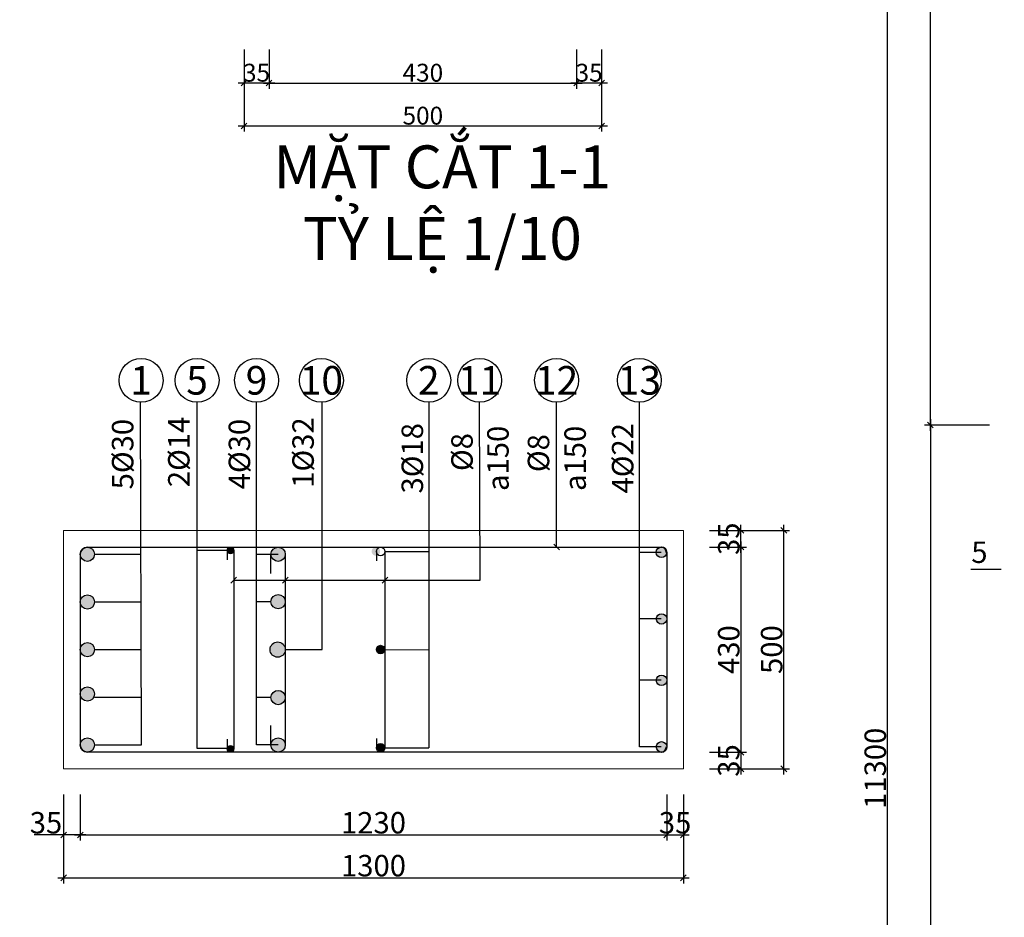
# Model space of a CAD drawing. Units: inches. Extents: x 534441 to 1607901, y -13943 to 1476063.
# Drawn here: x 624750 to 638516, y 715077 to 727628 of the extents above; entities that cross this region are included whole.
import ezdxf

# ---------------------------------------------------------------- set-up
doc = ezdxf.new("R2010")
doc.units = ezdxf.units.IN
doc.header["$MEASUREMENT"] = 0
for name, color, linetype in [('DIM', 8, 'Continuous'), ('DUONGDAN', 250, 'Continuous'), ('HACH', 251, 'Continuous'), ('TEX', 33, 'Continuous'), ('THEP DAI', 180, 'Continuous')]:
    doc.layers.add(name, color=color, linetype=linetype)
doc.layers.add('Net thay', color=83, linetype='Continuous', lineweight=13)
doc.styles.add('ROMANS', font='romans.shx', dxfattribs={"width": 0.6})
doc.dimstyles.new('1-10', dxfattribs={"dimtxt": 250, "dimasz": 80, "dimexe": 80, "dimexo": 0, "dimgap": 20, "dimtad": 1, "dimtoh": 1, "dimdec": 0, "dimlfac": 0.1, "dimzin": 0, "dimdsep": 46, "dimtxsty": 'ROMANS', "dimblk": 'OBLIQUE', "dimcen": 0.09, "dimdle": 80, "dimclrd": 8, "dimclre": 8, "dimclrt": 3, "dimadec": 0, "dimazin": 0, "dimtfac": 1, "dimtdec": 0, "dimtofl": 0, "dimtmove": 0, "dimatfit": 3, "dimldrblk": 'OBLIQUE', "dimfxl": 0, "dimtolj": 1, "dimtzin": 0, "dimarcsym": 0})
doc.dimstyles.new('1-100', dxfattribs={"dimtxt": 300, "dimasz": 80, "dimexe": 80, "dimexo": 0, "dimgap": 20, "dimtad": 1, "dimtoh": 1, "dimdec": 0, "dimzin": 0, "dimdsep": 46, "dimtxsty": 'ROMANS', "dimblk": 'OBLIQUE', "dimcen": 0.09, "dimdle": 80, "dimclrd": 8, "dimclre": 8, "dimclrt": 3, "dimadec": 0, "dimazin": 0, "dimtfac": 1, "dimtdec": 0, "dimtofl": 0, "dimtmove": 0, "dimatfit": 3, "dimldrblk": 'OBLIQUE', "dimfxl": 0, "dimtolj": 1, "dimtzin": 0, "dimarcsym": 0})
doc.dimstyles.new('1-15', dxfattribs={"dimtxt": 300, "dimasz": 80, "dimexe": 80, "dimexo": 0, "dimgap": 20, "dimtad": 1, "dimtoh": 1, "dimdec": 0, "dimlfac": 0.15, "dimzin": 0, "dimdsep": 46, "dimtxsty": 'ROMANS', "dimblk": 'OBLIQUE', "dimcen": 0.09, "dimdle": 80, "dimclrd": 8, "dimclre": 8, "dimclrt": 3, "dimadec": 0, "dimazin": 0, "dimtfac": 1, "dimtdec": 0, "dimtofl": 0, "dimtmove": 0, "dimatfit": 3, "dimldrblk": 'OBLIQUE', "dimfxl": 0, "dimtolj": 1, "dimtzin": 0, "dimarcsym": 0})
doc.dimstyles.new('1-25', dxfattribs={"dimtxt": 300, "dimasz": 80, "dimexe": 80, "dimexo": 0, "dimgap": 20, "dimtad": 1, "dimtoh": 1, "dimdec": 0, "dimlfac": 0.25, "dimzin": 0, "dimdsep": 46, "dimtxsty": 'ROMANS', "dimblk": 'OBLIQUE', "dimcen": 0.09, "dimdle": 80, "dimclrd": 8, "dimclre": 8, "dimclrt": 3, "dimadec": 0, "dimazin": 0, "dimtfac": 1, "dimtdec": 0, "dimtofl": 0, "dimtmove": 0, "dimatfit": 3, "dimldrblk": 'OBLIQUE', "dimfxl": 0, "dimtolj": 1, "dimtzin": 0, "dimarcsym": 0})

# ---------------------------------------------------------------- blocks, each defined once
blk = doc.blocks.new('_Oblique')
at = {"color": 0, "linetype": 'ByBlock', "lineweight": -2}
blk.add_line((-0.5, -0.5), (0.5, 0.5), dxfattribs=at)
blk = doc.blocks.new('*D267')
at = {"layer": 'Defpoints', "color": 0}
for p in [(625363, 716648), (625596, 716648), (625363, 716229)]:
    blk.add_point(p, dxfattribs=at)
at = {"layer": 'DIM', "color": 8, "lineweight": -2}
for p, q in [((625363, 716648), (625363, 716149)), ((625596, 716648), (625596, 716149)), ((625363, 716229), (624952, 716229)), ((625676, 716229), (625363, 716229))]:
    blk.add_line(p, q, dxfattribs=at)
at = {"layer": 'DIM', "color": 8, "lineweight": -2, "xscale": 80, "yscale": 80, "zscale": 80, "rotation": 180}
blk.add_blockref('_Oblique', (625363, 716229), dxfattribs=at)
at = {"layer": 'DIM', "color": 8, "lineweight": -2, "xscale": 80, "yscale": 80, "zscale": 80}
blk.add_blockref('_Oblique', (625596, 716229), dxfattribs=at)
at = {"layer": 'DIM', "color": 3, "insert": (625117, 716399), "char_height": 300, "attachment_point": 5, "style": 'ROMANS'}
blk.add_mtext('\\A1;35', dxfattribs=at)
blk = doc.blocks.new('*D268')
at = {"layer": 'Defpoints', "color": 0}
for p in [(625596, 716794), (633796, 716794), (633796, 716229)]:
    blk.add_point(p, dxfattribs=at)
at = {"layer": 'DIM', "color": 8, "lineweight": -2}
for p, q in [((625596, 716794), (625596, 716149)), ((633796, 716794), (633796, 716149)), ((625516, 716229), (633876, 716229))]:
    blk.add_line(p, q, dxfattribs=at)
at = {"layer": 'DIM', "color": 8, "lineweight": -2, "xscale": 80, "yscale": 80, "zscale": 80, "rotation": 180}
blk.add_blockref('_Oblique', (625596, 716229), dxfattribs=at)
at = {"layer": 'DIM', "color": 8, "lineweight": -2, "xscale": 80, "yscale": 80, "zscale": 80}
blk.add_blockref('_Oblique', (633796, 716229), dxfattribs=at)
at = {"layer": 'DIM', "color": 3, "insert": (629696, 716399), "char_height": 300, "attachment_point": 5, "style": 'ROMANS'}
blk.add_mtext('\\A1;1230', dxfattribs=at)
blk = doc.blocks.new('*D269')
at = {"layer": 'Defpoints', "color": 0}
for p in [(633796, 716794), (634030, 716794), (634030, 716229)]:
    blk.add_point(p, dxfattribs=at)
at = {"layer": 'DIM', "color": 8, "lineweight": -2}
for p, q in [((633796, 716794), (633796, 716149)), ((634030, 716794), (634030, 716149)), ((633716, 716229), (634110, 716229))]:
    blk.add_line(p, q, dxfattribs=at)
at = {"layer": 'DIM', "color": 8, "lineweight": -2, "xscale": 80, "yscale": 80, "zscale": 80, "rotation": 180}
blk.add_blockref('_Oblique', (633796, 716229), dxfattribs=at)
at = {"layer": 'DIM', "color": 8, "lineweight": -2, "xscale": 80, "yscale": 80, "zscale": 80}
blk.add_blockref('_Oblique', (634030, 716229), dxfattribs=at)
at = {"layer": 'DIM', "color": 3, "insert": (633913, 716399), "char_height": 300, "attachment_point": 5, "style": 'ROMANS'}
blk.add_mtext('\\A1;35', dxfattribs=at)
blk = doc.blocks.new('*D270')
at = {"layer": 'Defpoints', "color": 0}
for p in [(625363, 716794), (634030, 716794), (634030, 715629)]:
    blk.add_point(p, dxfattribs=at)
at = {"layer": 'DIM', "color": 8, "lineweight": -2}
for p, q in [((625363, 716794), (625363, 715549)), ((634030, 716794), (634030, 715549)), ((625283, 715629), (634110, 715629))]:
    blk.add_line(p, q, dxfattribs=at)
at = {"layer": 'DIM', "color": 8, "lineweight": -2, "xscale": 80, "yscale": 80, "zscale": 80, "rotation": 180}
blk.add_blockref('_Oblique', (625363, 715629), dxfattribs=at)
at = {"layer": 'DIM', "color": 8, "lineweight": -2, "xscale": 80, "yscale": 80, "zscale": 80}
blk.add_blockref('_Oblique', (634030, 715629), dxfattribs=at)
at = {"layer": 'DIM', "color": 3, "insert": (629696, 715799), "char_height": 300, "attachment_point": 5, "style": 'ROMANS'}
blk.add_mtext('\\A1;1300', dxfattribs=at)
blk = doc.blocks.new('*D271')
at = {"layer": 'Defpoints', "color": 0}
for p in [(634394, 720486), (634833, 720486), (634394, 720253)]:
    blk.add_point(p, dxfattribs=at)
at = {"layer": 'DIM', "color": 8, "lineweight": -2}
for p, q in [((634833, 720173), (634833, 720566)), ((634394, 720486), (634913, 720486)), ((634394, 720253), (634913, 720253))]:
    blk.add_line(p, q, dxfattribs=at)
at = {"layer": 'DIM', "color": 8, "lineweight": -2, "xscale": 80, "yscale": 80, "zscale": 80}
for p, rotation in [((634833, 720486), 90), ((634833, 720253), 270)]:
    blk.add_blockref('_Oblique', p, dxfattribs=dict(at, rotation=rotation))
at = {"layer": 'DIM', "color": 3, "insert": (634663, 720370), "char_height": 300, "attachment_point": 5, "rotation": 90, "style": 'ROMANS'}
blk.add_mtext('\\A1;35', dxfattribs=at)
blk = doc.blocks.new('*D272')
at = {"layer": 'Defpoints', "color": 0}
for p in [(634394, 720253), (634394, 717386), (634833, 717386)]:
    blk.add_point(p, dxfattribs=at)
at = {"layer": 'DIM', "color": 8, "lineweight": -2}
for p, q in [((634394, 720253), (634913, 720253)), ((634833, 720333), (634833, 717306)), ((634394, 717386), (634913, 717386))]:
    blk.add_line(p, q, dxfattribs=at)
at = {"layer": 'DIM', "color": 8, "lineweight": -2, "xscale": 80, "yscale": 80, "zscale": 80}
for p, rotation in [((634833, 720253), 90), ((634833, 717386), 270)]:
    blk.add_blockref('_Oblique', p, dxfattribs=dict(at, rotation=rotation))
at = {"layer": 'DIM', "color": 3, "insert": (634663, 718820), "char_height": 300, "attachment_point": 5, "rotation": 90, "style": 'ROMANS'}
blk.add_mtext('\\A1;430', dxfattribs=at)
blk = doc.blocks.new('*D273')
at = {"layer": 'Defpoints', "color": 0}
for p in [(634394, 717386), (634394, 717153), (634833, 717153)]:
    blk.add_point(p, dxfattribs=at)
at = {"layer": 'DIM', "color": 8, "lineweight": -2}
for p, q in [((634394, 717386), (634913, 717386)), ((634833, 717466), (634833, 717073)), ((634394, 717153), (634913, 717153))]:
    blk.add_line(p, q, dxfattribs=at)
at = {"layer": 'DIM', "color": 8, "lineweight": -2, "xscale": 80, "yscale": 80, "zscale": 80}
for p, rotation in [((634833, 717386), 90), ((634833, 717153), 270)]:
    blk.add_blockref('_Oblique', p, dxfattribs=dict(at, rotation=rotation))
at = {"layer": 'DIM', "color": 3, "insert": (634663, 717270), "char_height": 300, "attachment_point": 5, "rotation": 90, "style": 'ROMANS'}
blk.add_mtext('\\A1;35', dxfattribs=at)
blk = doc.blocks.new('*D274')
at = {"layer": 'Defpoints', "color": 0}
for p in [(634394, 720486), (635433, 720486), (634394, 717153)]:
    blk.add_point(p, dxfattribs=at)
at = {"layer": 'DIM', "color": 8, "lineweight": -2}
for p, q in [((635433, 717073), (635433, 720566)), ((634394, 720486), (635513, 720486)), ((634394, 717153), (635513, 717153))]:
    blk.add_line(p, q, dxfattribs=at)
at = {"layer": 'DIM', "color": 8, "lineweight": -2, "xscale": 80, "yscale": 80, "zscale": 80}
for p, rotation in [((635433, 720486), 90), ((635433, 717153), 270)]:
    blk.add_blockref('_Oblique', p, dxfattribs=dict(at, rotation=rotation))
at = {"layer": 'DIM', "color": 3, "insert": (635263, 718820), "char_height": 300, "attachment_point": 5, "rotation": 90, "style": 'ROMANS'}
blk.add_mtext('\\A1;500', dxfattribs=at)
blk = doc.blocks.new('*D285')
at = {"layer": 'Defpoints', "color": 0}
for p in [(637481.5, 739760), (638311, 739760), (638311, 721960)]:
    blk.add_point(p, dxfattribs=at)
at = {"layer": 'DIM', "color": 8, "lineweight": -2}
for p, q in [((637481.5, 721880), (637481.5, 739840)), ((638311, 739760), (637401.5, 739760)), ((638311, 721960), (637401.5, 721960))]:
    blk.add_line(p, q, dxfattribs=at)
at = {"layer": 'DIM', "color": 8, "lineweight": -2, "xscale": 80, "yscale": 80, "zscale": 80}
for p, rotation in [((637481.5, 739760), 90), ((637481.5, 721960), 270)]:
    blk.add_blockref('_Oblique', p, dxfattribs=dict(at, rotation=rotation))
at = {"layer": 'DIM', "color": 3, "insert": (637311.5, 730860), "char_height": 300, "attachment_point": 5, "rotation": 90, "style": 'ROMANS'}
blk.add_mtext('\\A1;4450', dxfattribs=at)
blk = doc.blocks.new('*D286')
at = {"layer": 'Defpoints', "color": 0}
for p in [(638311, 721960), (637481.5, 694560), (638311, 694560)]:
    blk.add_point(p, dxfattribs=at)
at = {"layer": 'DIM', "color": 8, "lineweight": -2}
for p, q in [((637481.5, 722040), (637481.5, 694480)), ((638311, 721960), (637401.5, 721960)), ((638311, 694560), (637401.5, 694560))]:
    blk.add_line(p, q, dxfattribs=at)
at = {"layer": 'DIM', "color": 8, "lineweight": -2, "xscale": 80, "yscale": 80, "zscale": 80}
for p, rotation in [((637481.5, 721960), 90), ((637481.5, 694560), 270)]:
    blk.add_blockref('_Oblique', p, dxfattribs=dict(at, rotation=rotation))
at = {"layer": 'DIM', "color": 3, "insert": (637311.5, 708260), "char_height": 300, "attachment_point": 5, "rotation": 90, "style": 'ROMANS'}
blk.add_mtext('\\A1;6850', dxfattribs=at)
blk = doc.blocks.new('*D287')
at = {"layer": 'Defpoints', "color": 0}
for p in [(636881.5, 739760), (638311, 739760), (638311, 694560)]:
    blk.add_point(p, dxfattribs=at)
at = {"layer": 'DIM', "color": 8, "lineweight": -2}
for p, q in [((636881.5, 694480), (636881.5, 739840)), ((638311, 739760), (636801.5, 739760)), ((638311, 694560), (636801.5, 694560))]:
    blk.add_line(p, q, dxfattribs=at)
at = {"layer": 'DIM', "color": 8, "lineweight": -2, "xscale": 80, "yscale": 80, "zscale": 80}
for p, rotation in [((636881.5, 739760), 90), ((636881.5, 694560), 270)]:
    blk.add_blockref('_Oblique', p, dxfattribs=dict(at, rotation=rotation))
at = {"layer": 'DIM', "color": 3, "insert": (636711.5, 717160), "char_height": 300, "attachment_point": 5, "rotation": 90, "style": 'ROMANS'}
blk.add_mtext('\\A1;11300', dxfattribs=at)
blk = doc.blocks.new('*D329')
at = {"layer": 'Defpoints', "color": 0}
for p in [(627886, 727213), (628236, 727213), (627886, 726742)]:
    blk.add_point(p, dxfattribs=at)
at = {"layer": 'DIM', "color": 8, "lineweight": -2}
for p, q in [((627886, 727213), (627886, 726662)), ((628236, 727213), (628236, 726662)), ((628316, 726742), (627806, 726742))]:
    blk.add_line(p, q, dxfattribs=at)
at = {"layer": 'DIM', "color": 8, "lineweight": -2, "xscale": 80, "yscale": 80, "zscale": 80, "rotation": 180}
blk.add_blockref('_Oblique', (627886, 726742), dxfattribs=at)
at = {"layer": 'DIM', "color": 8, "lineweight": -2, "xscale": 80, "yscale": 80, "zscale": 80}
blk.add_blockref('_Oblique', (628236, 726742), dxfattribs=at)
at = {"layer": 'DIM', "color": 3, "insert": (628061, 726886), "char_height": 250, "attachment_point": 5, "style": 'ROMANS'}
blk.add_mtext('\\A1;35', dxfattribs=at)
blk = doc.blocks.new('*D330')
at = {"layer": 'Defpoints', "color": 0}
for p in [(628236, 727213), (632536, 727213), (632536, 726742)]:
    blk.add_point(p, dxfattribs=at)
at = {"layer": 'DIM', "color": 8, "lineweight": -2}
for p, q in [((628236, 727213), (628236, 726662)), ((632536, 727213), (632536, 726662)), ((628156, 726742), (632616, 726742))]:
    blk.add_line(p, q, dxfattribs=at)
at = {"layer": 'DIM', "color": 8, "lineweight": -2, "xscale": 80, "yscale": 80, "zscale": 80, "rotation": 180}
blk.add_blockref('_Oblique', (628236, 726742), dxfattribs=at)
at = {"layer": 'DIM', "color": 8, "lineweight": -2, "xscale": 80, "yscale": 80, "zscale": 80}
blk.add_blockref('_Oblique', (632536, 726742), dxfattribs=at)
at = {"layer": 'DIM', "color": 3, "insert": (630386, 726886), "char_height": 250, "attachment_point": 5, "style": 'ROMANS'}
blk.add_mtext('\\A1;430', dxfattribs=at)
blk = doc.blocks.new('*D331')
at = {"layer": 'Defpoints', "color": 0}
for p in [(632536, 727213), (632886, 727213), (632536, 726742)]:
    blk.add_point(p, dxfattribs=at)
at = {"layer": 'DIM', "color": 8, "lineweight": -2}
for p, q in [((632536, 727213), (632536, 726662)), ((632886, 727213), (632886, 726662)), ((632966, 726742), (632456, 726742))]:
    blk.add_line(p, q, dxfattribs=at)
at = {"layer": 'DIM', "color": 8, "lineweight": -2, "xscale": 80, "yscale": 80, "zscale": 80, "rotation": 180}
blk.add_blockref('_Oblique', (632536, 726742), dxfattribs=at)
at = {"layer": 'DIM', "color": 8, "lineweight": -2, "xscale": 80, "yscale": 80, "zscale": 80}
blk.add_blockref('_Oblique', (632886, 726742), dxfattribs=at)
at = {"layer": 'DIM', "color": 3, "insert": (632711, 726886), "char_height": 250, "attachment_point": 5, "style": 'ROMANS'}
blk.add_mtext('\\A1;35', dxfattribs=at)
blk = doc.blocks.new('*D332')
at = {"layer": 'Defpoints', "color": 0}
for p in [(627886, 727213), (632886, 727213), (632886, 726142)]:
    blk.add_point(p, dxfattribs=at)
at = {"layer": 'DIM', "color": 8, "lineweight": -2}
for p, q in [((627886, 727213), (627886, 726062)), ((632886, 727213), (632886, 726062)), ((627806, 726142), (632966, 726142))]:
    blk.add_line(p, q, dxfattribs=at)
at = {"layer": 'DIM', "color": 8, "lineweight": -2, "xscale": 80, "yscale": 80, "zscale": 80, "rotation": 180}
blk.add_blockref('_Oblique', (627886, 726142), dxfattribs=at)
at = {"layer": 'DIM', "color": 8, "lineweight": -2, "xscale": 80, "yscale": 80, "zscale": 80}
blk.add_blockref('_Oblique', (632886, 726142), dxfattribs=at)
at = {"layer": 'DIM', "color": 3, "insert": (630386, 726286), "char_height": 250, "attachment_point": 5, "style": 'ROMANS'}
blk.add_mtext('\\A1;500', dxfattribs=at)

msp = doc.modelspace()

# ---------------------------------------------------------------- hatches: boundary and pattern name
at = {"layer": 'HACH'}
h = msp.add_hatch(color=256, dxfattribs=at)
h.paths.add_polyline_path([(625596.3, 720153, 1), (625796.3, 720153, 1)])
h.paths.add_polyline_path([(625796.3, 719486.3, 1), (625596.3, 719486.3, 1)])
h.paths.add_polyline_path([(625596.3, 718819.7, 1), (625796.3, 718819.7, 1)])
for points in [[(627649.6, 720206.3, 1), (627743, 720206.3, 1)], [(629736.3, 718819.7, 1), (629856.3, 718819.7, 1)], [(629736.3, 717446.3, 1), (629856.3, 717446.3, 1)], [(627649.6, 717433, 1), (627743, 717433, 1)]]:
    msp.add_hatch(color=256, dxfattribs=at).paths.add_polyline_path(points)
h = msp.add_hatch(color=256, dxfattribs=at)
h.paths.add_polyline_path([(628263, 720153, 1), (628463, 720153, 1)])
h.paths.add_polyline_path([(628463, 719489.7, 1), (628263, 719489.7, 1)])
h = msp.add_hatch(color=256, dxfattribs=at)
edge = h.paths.add_edge_path()
edge.add_arc((629729.5, 720192.8), 60, 0, 360)
edge = h.paths.add_edge_path()
edge.add_arc((633722.8, 720179.5), 73.3, 0, 360)
edge = h.paths.add_edge_path()
edge.add_arc((633722.8, 719248.4), 73.3, 0, 360)
edge = h.paths.add_edge_path()
edge.add_arc((633722.8, 718390.6), 73.3, 0, 360)
edge = h.paths.add_edge_path()
edge.add_arc((633722.8, 717459.5), 73.3, 0, 360)
h = msp.add_hatch(color=256, dxfattribs=at)
h.paths.add_polyline_path([(628263, 717486.3, 1), (628463, 717486.3, 1)])
h.paths.add_polyline_path([(628263, 718149.7, 1), (628463, 718149.7, 1)])
h.paths.add_polyline_path([(628249.6, 718819.7, 1), (628463, 718819.7, 1)])
h = msp.add_hatch(color=256, dxfattribs=at)
h.paths.add_polyline_path([(625796.3, 718199.7, 1), (625596.3, 718199.7, 1)])
h.paths.add_polyline_path([(625796.3, 717486.3, 1), (625596.3, 717486.3, 1)])

# ---------------------------------------------------------------- linework, layer by layer
at = {"layer": 'DUONGDAN'}
for p, q in [((626454.4, 717486.3), (626440.9, 722277.9)), ((627229.5, 717435.5), (627229.5, 722277.9)), ((628060.5, 717486.3), (628060.8, 722277.9)), ((628977.5, 718819.7), (628977.6, 722277.9)), ((630468.5, 722277.9), (630468.5, 717445.8)), ((633413.1, 717459.7), (633413.3, 722277.9)), ((625796.3, 720153), (626446.9, 720154.8)), ((627649.6, 720206.3), (627229.5, 720206.3)), ((628060.7, 720153), (628363, 720153)), ((629856.3, 720193), (630468.5, 720192.3)), ((633716.3, 720179.7), (633413.2, 720179.7)), ((628423, 719750.5), (628503, 719830.5)), ((629816.3, 719750.5), (629896.3, 719830.5)), ((626448.8, 719484.9), (625796.3, 719484.1)), ((628263, 719489.7), (628060.6, 719489.7)), ((633716.3, 719248.6), (633413.2, 719248.6)), ((625796.3, 718819.7), (626450.6, 718821.5)), ((628463, 718819.7), (628977.5, 718819.7)), ((629856.3, 718819.7), (630468.5, 718818.9)), ((633716.3, 718390.8), (633413.2, 718390.8)), ((626452.5, 718151.6), (625796.3, 718150.8)), ((628263, 718149.7), (628060.5, 718149.7)), ((625796.3, 717486.3), (626454.4, 717486.3)), ((627649.6, 717435.5), (627229.5, 717435.5)), ((628363, 717486.3), (628060.5, 717486.3)), ((629856.3, 717446.3), (630468.5, 717445.8)), ((633716.3, 717459.6), (633413.1, 717459.6))]:
    msp.add_line(p, q, dxfattribs=at)
for centre in [(626447.6, 722584.9), (627229.6, 722585), (628060.7, 722585), (628967.9, 722584.8), (630468.6, 722585), (631180.6, 722584.6), (632255.6, 722585), (633413.3, 722585)]:
    msp.add_circle(centre, 307, dxfattribs=at)
at = {"layer": 'HACH'}
for centre, radius in [((670302, 735467.5), 135860.6), ((625696.3, 720153), 100), ((628363, 720153), 100), ((625696.3, 719486.3), 100), ((628363, 719489.7), 100), ((625696.3, 718819.7), 100), ((628356.3, 718819.7), 106.7), ((625696.3, 718199.7), 100), ((628363, 718149.7), 100), ((625696.3, 717486.3), 100), ((628363, 717486.3), 100)]:
    msp.add_circle(centre, radius, dxfattribs=at)
at = {"layer": 'Net thay'}
msp.add_lwpolyline([(625363, 720486.3), (634029.6, 720486.3), (634029.6, 717153), (625363, 717153)], close=True, dxfattribs=at)
at = {"layer": 'TEX', "const_width": 20}
for points in [[(638046.5, 719941.5), (638046.5, 719941.5), (638289, 719941.5)], [(638046.5, 719941.5), (638046.5, 719941.5), (638472, 719941.5)]]:
    msp.add_lwpolyline(points, dxfattribs=at)
at = {"layer": 'THEP DAI'}
for p, q in [((625696.3, 720253), (633722.8, 720253)), ((625596.3, 720153), (625596.3, 717486.3)), ((627649.6, 720206.3), (627649.6, 720074)), ((627743, 720206.3), (627743, 717433)), ((628263, 719882.3), (628263, 720153)), ((628463, 720153), (628463, 717486.3)), ((629736.3, 720192.8), (629736.3, 720060.5)), ((629856.3, 720193), (629856.3, 717446.3)), ((633796.3, 720179.5), (633796.3, 717459.8)), ((628263, 717486.3), (628263, 717757)), ((627649.6, 717567.8), (627649.6, 717435.5)), ((629736.3, 717578.7), (629736.3, 717446.3)), ((633722.8, 717386.3), (625696.3, 717386.3))]:
    msp.add_line(p, q, dxfattribs=at)
for centre, radius in [((627696.3, 720206.3), 46.7), ((628363, 720153), 100), ((629796.3, 720193), 60), ((633722.8, 720179.5), 73.3), ((628363, 719489.7), 100), ((633723, 719248.5), 73.3), ((628356.3, 718819.7), 106.7), ((629796.3, 718819.7), 60), ((633723, 718390.8), 73.3), ((628363, 718149.7), 100), ((628363, 717486.3), 100), ((629796.3, 717446.3), 60), ((633723, 717459.7), 73.3), ((627696.3, 717433), 46.7)]:
    msp.add_circle(centre, radius, dxfattribs=at)
for centre, radius, start, end in [((625696.3, 720153), 100, 90, 180), ((633716.3, 720179.7), 73.3, 0, 90), ((633722.8, 720179.5), 73.5, 0, 90), ((625696.3, 717486.3), 100, 180, 270), ((633716.3, 717459.7), 73.3, 270, 0), ((633722.8, 717459.8), 73.5, 270, 0)]:
    msp.add_arc(centre, radius, start, end, dxfattribs=at)

# ---------------------------------------------------------------- texts
at = {"layer": 'TEX', "insert": (630658.1, 725069.5), "char_height": 600, "attachment_point": 5, "style": 'ROMANS'}
msp.add_mtext('{\\fArial Baltic|b0|i0|c0|p34;MẶT CẮT 1-1 TỶ LỆ 1/10}', dxfattribs=at)
at = {"layer": 'TEX', "width": 9789.5, "attachment_point": 5}
for s, insert, char_height in [('{\\fArial Baltic|b0|i0|c0|p34;1}', (626447.6, 722584.9), 400), ('{\\fArial Baltic|b0|i0|c0|p34;5}', (627229.6, 722585), 400), ('{\\fArial Baltic|b0|i0|c0|p34;9}', (628060.7, 722585), 400), ('{\\fArial Baltic|b0|i0|c0|p34;10}', (628967.9, 722584.8), 400), ('{\\fArial Baltic|b0|i0|c0|p34;2}', (630468.6, 722585), 400), ('{\\fArial Baltic|b0|i0|c0|p34;11}', (631180.6, 722584.6), 400), ('{\\fArial Baltic|b0|i0|c0|p34;12}', (632255.6, 722585), 400), ('{\\fArial Baltic|b0|i0|c0|p34;13}', (633413.3, 722585), 400), ('{\\fArial Baltic|b0|i0|c0|p34;5}', (638168, 720181.4), 300)]:
    msp.add_mtext(s, dxfattribs=dict(at, insert=insert, char_height=char_height))
at = {"layer": 'TEX', "char_height": 300, "width": 9789.5, "attachment_point": 5, "rotation": 90}
for s, insert in [('{\\fArial Baltic|b0|i0|c0|p34;2%%C14}', (626974.1, 721584)), ('{\\fArial Baltic|b0|i0|c0|p34;1%%C32}', (628711.7, 721575)), ('{\\fArial Baltic|b0|i0|c0|p34;5%%C30}', (626188.9, 721553)), ('{\\fArial Baltic|b0|i0|c0|p34;4%%C30}', (627821.5, 721553.5)), ('{\\fArial Baltic|b0|i0|c0|p34;3%%C18}', (630239, 721495.2)), ('{\\fArial Baltic|b0|i0|c0|p34;a150}', (631436.1, 721494)), ('{\\fArial Baltic|b0|i0|c0|p34;a150}', (632515.1, 721494)), ('{\\fArial Baltic|b0|i0|c0|p34;4%%C22}', (633179.8, 721495.2)), ('{\\fArial Baltic|b0|i0|c0|p34;%%C8}', (630933.6, 721582)), ('{\\fArial Baltic|b0|i0|c0|p34;%%C8}', (632003.1, 721567))]:
    msp.add_mtext(s, dxfattribs=dict(at, insert=insert))

# ---------------------------------------------------------------- dimensions: what is measured, and where the dimension line sits
at = {"layer": 'DIM'}
for base, p1, p2, dimstyle, picture, middle in [((636881.5, 739760), (638311, 694560), (638311, 739760), '1-25', '*D287', (636711.5, 717160)), ((637481.5, 739760), (638311, 721960), (638311, 739760), '1-25', '*D285', (637311.5, 730860)), ((635432.9, 720486.3), (634394.5, 717153), (634394.5, 720486.3), '1-15', '*D274', (635262.9, 718819.7)), ((634832.9, 717386.3), (634394.5, 720253), (634394.5, 717386.3), '1-15', '*D272', (634662.9, 718819.7))]:
    dim = msp.add_linear_dim(base=base, p1=p1, p2=p2, angle=90, dimstyle=dimstyle, dxfattribs=at)
    dim.commit()
    dim.dimension.update_dxf_attribs({"geometry": picture, "text_midpoint": middle})
for base, p1, p2, picture, middle in [((627886.1, 726741.5), (628236.1, 727213), (627886.1, 727213), '*D329', (628061.1, 726886.5)), ((632886.1, 726141.5), (627886.1, 727213), (632886.1, 727213), '*D332', (630386.1, 726286.5)), ((632536.1, 726741.5), (628236.1, 727213), (632536.1, 727213), '*D330', (630386.1, 726886.5)), ((632536.1, 726741.5), (632886.1, 727213), (632536.1, 727213), '*D331', (632711.1, 726886.5))]:
    dim = msp.add_linear_dim(base=base, p1=p1, p2=p2, dimstyle='1-10', override={"dimtmove": 1}, dxfattribs=at)
    dim.commit()
    dim.dimension.update_dxf_attribs({"geometry": picture, "text_midpoint": middle})
dim = msp.add_linear_dim(base=(637481.5, 694560), p1=(638311, 721960), p2=(638311, 694560), angle=90, dimstyle='1-25', override={"dimtmove": 1}, dxfattribs=at)
dim.commit()
dim.dimension.update_dxf_attribs({"geometry": '*D286', "text_midpoint": (637311.5, 708260)})
for base, p1, p2, picture, middle in [((634832.9, 720486.3), (634394.5, 720253), (634394.5, 720486.3), '*D271', (634832.9, 720369.7)), ((634832.9, 717153), (634394.5, 717386.3), (634394.5, 717153), '*D273', (634832.9, 717269.7))]:
    dim = msp.add_linear_dim(base=base, p1=p1, p2=p2, angle=90, dimstyle='1-15', dxfattribs=at)
    dim.commit()
    dim.dimension.update_dxf_attribs({"geometry": picture, "text_midpoint": middle, "dimtype": 160})
for base, p1, p2, picture, middle in [((634029.6, 715629), (625363, 716794), (634029.6, 716794), '*D270', (629696.3, 715799)), ((633795.9, 716229), (625596.3, 716794), (633795.9, 716794), '*D268', (629696.1, 716399)), ((625363, 716229), (625596.3, 716648), (625363, 716648), '*D267', (625117.2, 716399))]:
    dim = msp.add_linear_dim(base=base, p1=p1, p2=p2, dimstyle='1-15', dxfattribs=at)
    dim.commit()
    dim.dimension.update_dxf_attribs({"geometry": picture, "text_midpoint": middle})
dim = msp.add_linear_dim(base=(634029.6, 716229), p1=(633795.9, 716794), p2=(634029.6, 716794), dimstyle='1-15', dxfattribs=at)
dim.commit()
dim.dimension.update_dxf_attribs({"geometry": '*D269', "text_midpoint": (633912.8, 716229), "dimtype": 160})

# ---------------------------------------------------------------- leaders
msp.add_leader([(627743, 719790.5), (631187.1, 719790.5), (631180.5, 722277.6)], dimstyle='1-10', override={"dimgap": 20, "dimtad": 0}, dxfattribs=at)
at = {"layer": 'DUONGDAN'}
msp.add_leader([(632255.5, 720253), (632255.8, 722277.9)], dimstyle='1-100', override={"dimgap": 20, "dimtad": 0}, dxfattribs=at)

doc.saveas('drawing.dxf')
